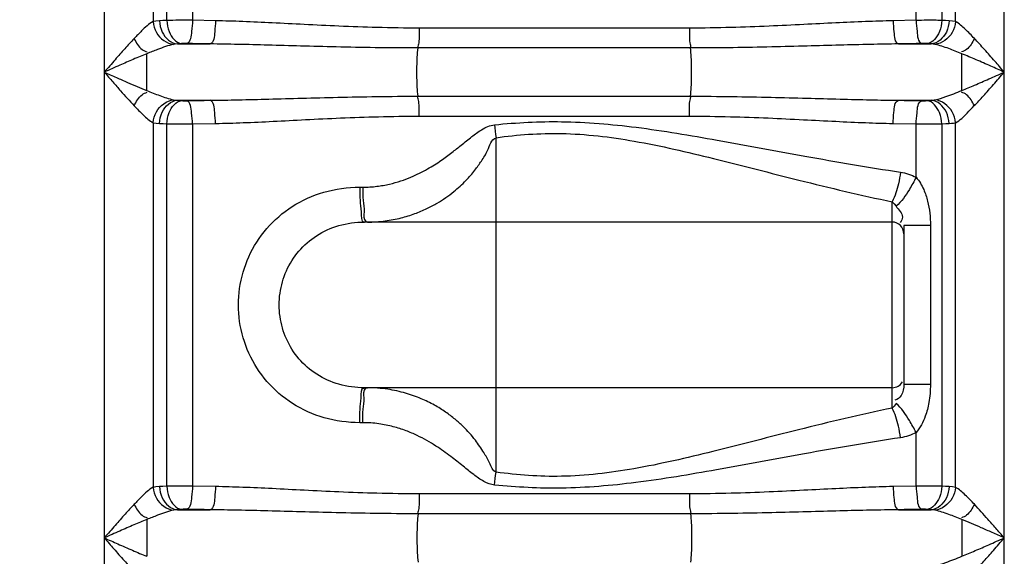
# Model space of a CAD drawing. Units: millimetres. Extents: x 108 to 3763, y 22166 to 25855.
# Drawn here: x 1864 to 2202, y 24941 to 25125 of the extents above; entities that cross this region are included whole.
import ezdxf

# ---------------------------------------------------------------- set-up
doc = ezdxf.new("R2010")
doc.units = ezdxf.units.MM
doc.layers.add('AM_5', color=3, linetype='Continuous', lineweight=25)
doc.layers.add('körperlinien dünn', color=1, linetype='Continuous', lineweight=25)
doc.styles.get("Standard").update_dxf_attribs({"font": 'ARIAL.TTF'})
doc.dimstyles.new('AM_DIN$0', dxfattribs={"dimtxt": 50, "dimasz": 65, "dimexe": 25, "dimexo": 1, "dimgap": 15, "dimtad": 1, "dimdec": 0, "dimdsep": 46, "dimtxsty": 'STANDARD', "dimcen": 0, "dimclrd": 256, "dimclre": 256, "dimclrt": 2, "dimadec": 0, "dimazin": 2, "dimtp": 0.1, "dimtm": 0.1, "dimtfac": 0.71, "dimtdec": 0, "dimtmove": 0, "dimatfit": 3, "dimfxl": 1, "dimlwd": -1, "dimlwe": -1, "dimarcsym": 0})

# ---------------------------------------------------------------- blocks, each defined once
blk = doc.blocks.new('*D1700')
at = {"layer": 'AM_5'}
for p, q in [((2088.5, 25834.24), (156.51, 25834.24)), ((181.51, 25769.24), (181.51, 24020.25)), ((1199.19, 23955.25), (156.51, 23955.25))]:
    blk.add_line(p, q, dxfattribs=at)
for points in [[(170.67, 25769.24), (192.34, 25769.24), (181.51, 25834.24)], [(170.67, 24020.25), (192.34, 24020.25), (181.51, 23955.25)]]:
    blk.add_solid(points, dxfattribs=at)
at = {"layer": 'DEFPOINTS', "color": 0}
for p in [(2089.5, 25834.24), (181.51, 23955.25), (1200.19, 23955.25)]:
    blk.add_point(p, dxfattribs=at)
at = {"layer": 'AM_5', "color": 2, "insert": (140.98, 24835.45), "char_height": 50, "attachment_point": 5, "rotation": 90}
blk.add_mtext('1880', dxfattribs=at)

msp = doc.modelspace()

# ---------------------------------------------------------------- linework, layer by layer
at = {"layer": 'körperlinien dünn'}
for p, q in [((2184.92, 25124.58), (2184.92, 25217)), ((2201.66, 24235.58), (2201.66, 25217)), ((2171.38, 25125.02), (2171.38, 25214.89)), ((2180.18, 25214.81), (2180.18, 25124.98)), ((1892.72, 25210.54), (1892.72, 24235.58)), ((1909.46, 25210.54), (1909.46, 25124.58)), ((1914.2, 25124.98), (1914.2, 25210.54)), ((1923, 25210.54), (1923, 25125.02)), ((1930.92, 25124.85), (1923, 25125.02)), ((2171.38, 25125.02), (2163.46, 25124.85)), ((2093.56, 25122.34), (2000.82, 25122.34)), ((1917.8, 25116.89), (1929.07, 25116.89)), ((2093.91, 25115.51), (2000.47, 25115.51)), ((2165.31, 25116.89), (2176.58, 25116.89)), ((1917.8, 25097.55), (1929.07, 25097.55)), ((2000.47, 25098.93), (2093.91, 25098.93)), ((2165.31, 25097.55), (2176.58, 25097.55)), ((2000.82, 25092.09), (2093.56, 25092.09)), ((1909.46, 25089.85), (1909.46, 24964.58)), ((1914.2, 24964.98), (1914.2, 25089.45)), ((1923, 25089.42), (1930.92, 25089.58)), ((1923, 25089.42), (1923, 24965.02)), ((2163.46, 25089.58), (2171.38, 25089.42)), ((2171.38, 25071.09), (2171.38, 25089.42)), ((2180.18, 25089.45), (2180.18, 24964.98)), ((2184.92, 24964.58), (2184.92, 25089.85)), ((2027.19, 24969.81), (2027.19, 25084.69)), ((1980.39, 25067.7), (1981.45, 25067.7)), ((2163.19, 24991.81), (2163.19, 25062.69)), ((2163.19, 25055.7), (1981.99, 25055.7)), ((2167.19, 25054.56), (2167.19, 24999.94)), ((2176.29, 25054.56), (2167.19, 25054.56)), ((2176.29, 25054.56), (2176.29, 24999.94)), ((2176.29, 24999.94), (2167.19, 24999.94)), ((2163.19, 24998.8), (1981.99, 24998.8)), ((1981.45, 24986.8), (1980.39, 24986.8)), ((2171.38, 24965.02), (2171.38, 24983.41)), ((1930.92, 24964.85), (1923, 24965.02)), ((2093.56, 24962.34), (2000.82, 24962.34)), ((2171.38, 24965.02), (2163.46, 24964.85)), ((1917.8, 24956.89), (1929.07, 24956.89)), ((2093.91, 24955.51), (2000.47, 24955.51)), ((2165.31, 24956.89), (2176.58, 24956.89)), ((2187.08, 24953.54), (2187.08, 24940.89))]:
    msp.add_line(p, q, dxfattribs=at)
for points in [[(1911.69, 25124.85), (1910.47, 25124.75), (1909.46, 25124.58)], [(1914.2, 25124.98), (1912.85, 25124.92), (1911.69, 25124.85)], [(2182.69, 25124.85), (2181.49, 25124.92), (2180.18, 25124.98)], [(2184.92, 25124.58), (2183.86, 25124.75), (2182.69, 25124.85)], [(1917.8, 25116.89), (1917.1, 25116.83), (1916.52, 25116.74)], [(1919.26, 25117.01), (1918.47, 25116.95), (1917.8, 25116.89)], [(1921.02, 25117.05), (1920.79, 25117.05), (1920.55, 25117.05), (1920.31, 25117.05), (1920.06, 25117.05), (1919.8, 25117.04), (1919.53, 25117.03), (1919.26, 25117.01)], [(2175.12, 25117.01), (2174.9, 25117.03), (2174.66, 25117.04), (2174.39, 25117.05), (2174.09, 25117.05), (2173.74, 25117.05), (2173.36, 25117.05)], [(2176.58, 25116.89), (2175.88, 25116.95), (2175.12, 25117.01)], [(2177.86, 25116.74), (2177.25, 25116.83), (2176.58, 25116.89)], [(1916.52, 25097.7), (1917.13, 25097.61), (1917.8, 25097.55)], [(1917.8, 25097.55), (1918.5, 25097.48), (1919.26, 25097.42)], [(1919.26, 25097.42), (1919.48, 25097.41), (1919.72, 25097.4), (1919.99, 25097.39), (1920.29, 25097.38), (1920.63, 25097.38), (1921.02, 25097.39)], [(2173.36, 25097.39), (2173.59, 25097.38), (2173.82, 25097.38), (2174.06, 25097.38), (2174.31, 25097.39), (2174.58, 25097.4), (2174.85, 25097.41), (2175.12, 25097.42)], [(2175.12, 25097.42), (2175.9, 25097.49), (2176.58, 25097.55)], [(2176.58, 25097.55), (2177.05, 25097.59), (2177.48, 25097.63), (2177.86, 25097.7)], [(1909.46, 25089.85), (1910.52, 25089.68), (1911.69, 25089.58)], [(1911.69, 25089.58), (1912.89, 25089.51), (1914.2, 25089.45)], [(2180.18, 25089.45), (2181.53, 25089.52), (2182.69, 25089.58)], [(2182.69, 25089.58), (2183.51, 25089.64), (2184.25, 25089.73), (2184.92, 25089.85)], [(2163.19, 25062.69), (2163.84, 25062.02), (2164.49, 25061.13)], [(2164.49, 24993.37), (2163.84, 24992.48), (2163.19, 24991.81)], [(1911.69, 24964.85), (1910.47, 24964.75), (1909.46, 24964.58)], [(1914.2, 24964.98), (1912.85, 24964.92), (1911.69, 24964.85)], [(2182.69, 24964.85), (2181.49, 24964.92), (2180.18, 24964.98)], [(2184.92, 24964.58), (2183.86, 24964.75), (2182.69, 24964.85)], [(1917.8, 24956.89), (1917.1, 24956.83), (1916.52, 24956.74)], [(1919.26, 24957.01), (1918.47, 24956.95), (1917.8, 24956.89)], [(1921.02, 24957.05), (1920.79, 24957.05), (1920.55, 24957.05), (1920.31, 24957.05), (1920.06, 24957.05), (1919.8, 24957.04), (1919.53, 24957.03), (1919.26, 24957.01)], [(2175.12, 24957.01), (2174.9, 24957.03), (2174.66, 24957.04), (2174.39, 24957.05), (2174.09, 24957.05), (2173.74, 24957.05), (2173.36, 24957.05)], [(2176.58, 24956.89), (2175.88, 24956.95), (2175.12, 24957.01)], [(2177.86, 24956.74), (2177.25, 24956.83), (2176.58, 24956.89)]]:
    msp.add_lwpolyline(points, dxfattribs=at)
for centre, start, end in [((2163.19, 25051.7), 0, 90), ((2163.19, 25002.8), 270, 330)]:
    msp.add_arc(centre, 4, start, end, dxfattribs=at)
for points, knots in [([(1909.46, 25124.59), (1907.97, 25123.79), (1905.85, 25121.7), (1903.82, 25119.64), (1902.98, 25118.75)], [0, 0, 0, 0, 5.066707, 8.727871, 8.727871, 8.727871, 8.727871]), ([(1909.45, 25124.58), (1909.56, 25123.29), (1910.61, 25119.66), (1914.13, 25116.98), (1916.52, 25116.74)], [0, 0, 0, 0, 3.904387, 11.105913, 11.105913, 11.105913, 11.105913]), ([(1911.69, 25124.85), (1911.74, 25123.53), (1912.45, 25120.07), (1915.6, 25117.04), (1917.8, 25116.89)], [0, 0, 0, 0, 3.972478, 10.585676, 10.585676, 10.585676, 10.585676]), ([(1923, 25125.02), (1921.41, 25125.02), (1918.48, 25125.02), (1915.55, 25125), (1914.2, 25124.98)], [0, 0, 0, 0, 4.763694, 8.793379, 8.793379, 8.793379, 8.793379]), ([(1914.2, 25124.98), (1914.26, 25123.68), (1914.79, 25120.52), (1917.29, 25117.22), (1919.26, 25117.01)], [0, 0, 0, 0, 3.91821, 9.857874, 9.857874, 9.857874, 9.857874]), ([(1923, 25125.02), (1922.97, 25123.75), (1922.62, 25121.29), (1922.43, 25117.53), (1921.02, 25117.05)], [0, 0, 0, 0, 3.814753, 8.302094, 8.302094, 8.302094, 8.302094]), ([(1930.92, 25124.85), (1930.89, 25123.58), (1930.54, 25121.15), (1930.46, 25117.39), (1929.07, 25116.89)], [0, 0, 0, 0, 3.811988, 8.260787, 8.260787, 8.260787, 8.260787]), ([(2000.82, 25122.34), (1995.99, 25122.34), (1986.79, 25122.47), (1973.63, 25122.96), (1961.64, 25123.55), (1950.65, 25124.13), (1940.51, 25124.59), (1934.03, 25124.79), (1930.92, 25124.85)], [0, 0, 0, 0, 14.490018, 27.594672, 39.524092, 50.488584, 60.628015, 69.958634, 69.958634, 69.958634, 69.958634]), ([(2163.46, 25124.85), (2160.31, 25124.79), (2153.75, 25124.59), (2143.53, 25124.12), (2132.49, 25123.54), (2120.53, 25122.95), (2107.45, 25122.47), (2098.33, 25122.34), (2093.56, 25122.34)], [0, 0, 0, 0, 9.459973, 19.692557, 30.701171, 42.611204, 55.6314, 69.958644, 69.958644, 69.958644, 69.958644]), ([(2163.46, 25124.85), (2163.49, 25123.58), (2163.84, 25121.15), (2163.91, 25117.39), (2165.31, 25116.89)], [0, 0, 0, 0, 3.811979, 8.260767, 8.260767, 8.260767, 8.260767]), ([(2171.38, 25125.02), (2171.41, 25123.75), (2171.76, 25121.29), (2171.94, 25117.53), (2173.36, 25117.05)], [0, 0, 0, 0, 3.814754, 8.302094, 8.302094, 8.302094, 8.302094]), ([(2180.18, 25124.98), (2178.46, 25125.01), (2175.53, 25125.04), (2172.6, 25125), (2171.39, 25124.95)], [0, 0, 0, 0, 5.156154, 8.791169, 8.791169, 8.791169, 8.791169]), ([(2180.18, 25124.98), (2180.12, 25123.68), (2179.59, 25120.52), (2177.09, 25117.22), (2175.12, 25117.01)], [0, 0, 0, 0, 3.91821, 9.857874, 9.857874, 9.857874, 9.857874]), ([(2182.69, 25124.85), (2182.63, 25123.53), (2181.93, 25120.07), (2178.78, 25117.04), (2176.58, 25116.89)], [0, 0, 0, 0, 3.972566, 10.585824, 10.585824, 10.585824, 10.585824]), ([(2184.92, 25124.58), (2184.81, 25123.29), (2183.76, 25119.66), (2180.25, 25116.98), (2177.86, 25116.74)], [0, 0, 0, 0, 3.904441, 11.105321, 11.105321, 11.105321, 11.105321]), ([(2191.4, 25118.75), (2190.37, 25119.85), (2188.34, 25121.9), (2186.17, 25123.92), (2184.92, 25124.58)], [0, 0, 0, 0, 4.495868, 8.726498, 8.726498, 8.726498, 8.726498]), ([(2000.82, 25122.34), (2000.82, 25120.66), (2000.94, 25118.37), (2000.44, 25116.14), (2000.25, 25115.58)], [0, 0, 0, 0, 5.049901, 6.812504, 6.812504, 6.812504, 6.812504]), ([(2093.56, 25122.34), (2093.56, 25120.66), (2093.44, 25118.37), (2093.94, 25116.14), (2094.13, 25115.58)], [0, 0, 0, 0, 5.049939, 6.812507, 6.812507, 6.812507, 6.812507]), ([(1902.98, 25118.75), (1901.88, 25117.59), (1899.69, 25115.18), (1896.29, 25111.32), (1893.96, 25108.64), (1892.72, 25107.22)], [0, 0, 0, 0, 4.804292, 9.770559, 15.439772, 15.439772, 15.439772, 15.439772]), ([(1902.98, 25118.75), (1903.7, 25117.39), (1904.78, 25115.32), (1906.82, 25114.31), (1907.46, 25114.15)], [0, 0, 0, 0, 4.615386, 6.58737, 6.58737, 6.58737, 6.58737]), ([(2191.4, 25118.75), (2190.68, 25117.39), (2189.6, 25115.32), (2187.56, 25114.31), (2186.92, 25114.15)], [0, 0, 0, 0, 4.615386, 6.58737, 6.58737, 6.58737, 6.58737]), ([(2201.66, 25107.22), (2200.57, 25108.47), (2198.31, 25111.07), (2194.91, 25114.93), (2192.56, 25117.52), (2191.4, 25118.75)], [0, 0, 0, 0, 4.955309, 10.35154, 15.439756, 15.439756, 15.439756, 15.439756]), ([(1916.52, 25116.74), (1914.61, 25116.35), (1911.54, 25115.22), (1908.51, 25114.03), (1907.3, 25113.54)], [0, 0, 0, 0, 5.8348, 9.756867, 9.756867, 9.756867, 9.756867]), ([(1929.07, 25116.89), (1927.73, 25116.91), (1925.04, 25116.96), (1922.36, 25117.02), (1921.02, 25117.05)], [0, 0, 0, 0, 4.028474, 8.054603, 8.054603, 8.054603, 8.054603]), ([(2000.47, 25115.51), (1995.54, 25115.51), (1986.14, 25115.58), (1972.69, 25115.84), (1960.44, 25116.17), (1949.2, 25116.49), (1938.86, 25116.74), (1932.24, 25116.85), (1929.07, 25116.89)], [0, 0, 0, 0, 14.792842, 28.18039, 40.364566, 51.557238, 61.900748, 71.411429, 71.411429, 71.411429, 71.411429]), ([(2000.47, 25098.93), (2000.15, 25101.01), (2000.04, 25104.45), (2000.04, 25109.98), (2000.15, 25113.42), (2000.47, 25115.51)], [0, 0, 0, 0, 6.329466, 10.277001, 16.606648, 16.606648, 16.606648, 16.606648]), ([(2165.31, 25116.89), (2162.09, 25116.85), (2155.4, 25116.74), (2144.96, 25116.48), (2133.69, 25116.16), (2121.46, 25115.84), (2108.1, 25115.58), (2098.79, 25115.51), (2093.91, 25115.51)], [0, 0, 0, 0, 9.642597, 20.081268, 31.319087, 43.483483, 56.784645, 71.411432, 71.411432, 71.411432, 71.411432]), ([(2093.91, 25098.93), (2094.23, 25101.01), (2094.34, 25104.45), (2094.34, 25109.98), (2094.23, 25113.42), (2093.91, 25115.51)], [0, 0, 0, 0, 6.32958, 10.277065, 16.606641, 16.606641, 16.606641, 16.606641]), ([(2173.36, 25117.05), (2172.02, 25117.02), (2169.33, 25116.96), (2166.65, 25116.91), (2165.31, 25116.89)], [0, 0, 0, 0, 4.026267, 8.054603, 8.054603, 8.054603, 8.054603]), ([(2187.07, 25113.55), (2185.58, 25114.15), (2182.55, 25115.33), (2179.47, 25116.41), (2177.86, 25116.74)], [0, 0, 0, 0, 4.825312, 9.746769, 9.746769, 9.746769, 9.746769]), ([(1907.3, 25113.54), (1905.76, 25112.91), (1902.66, 25111.6), (1897.8, 25109.47), (1894.49, 25108), (1892.72, 25107.22)], [0, 0, 0, 0, 5.003696, 10.10495, 15.892616, 15.892616, 15.892616, 15.892616]), ([(1907.29, 25100.9), (1907.3, 25103.01), (1907.31, 25107.22), (1907.3, 25111.43), (1907.3, 25113.54)], [0, 0, 0, 0, 6.320921, 12.643526, 12.643526, 12.643526, 12.643526]), ([(2187.08, 25100.89), (2187.08, 25103), (2187.08, 25107.22), (2187.07, 25111.44), (2187.07, 25113.55)], [0, 0, 0, 0, 6.326599, 12.651338, 12.651338, 12.651338, 12.651338]), ([(2201.66, 25107.22), (2200.11, 25107.9), (2196.89, 25109.34), (2192.03, 25111.46), (2188.7, 25112.87), (2187.07, 25113.55)], [0, 0, 0, 0, 5.05776, 10.595474, 15.903686, 15.903686, 15.903686, 15.903686]), ([(1892.72, 25107.22), (1894.11, 25106.6), (1896.76, 25105.43), (1901.61, 25103.29), (1905.08, 25101.8), (1907.29, 25100.9)], [0, 0, 0, 0, 4.546478, 8.70845, 15.882028, 15.882028, 15.882028, 15.882028]), ([(1892.72, 25107.22), (1893.7, 25106.1), (1895.56, 25103.95), (1898.95, 25100.08), (1901.4, 25097.36), (1902.98, 25095.68)], [0, 0, 0, 0, 4.45521, 8.518412, 15.439645, 15.439645, 15.439645, 15.439645]), ([(2187.08, 25100.89), (2188.54, 25101.5), (2191.64, 25102.8), (2196.49, 25104.92), (2199.88, 25106.43), (2201.66, 25107.22)], [0, 0, 0, 0, 4.762443, 10.068939, 15.892622, 15.892622, 15.892622, 15.892622]), ([(2191.4, 25095.68), (2192.44, 25096.79), (2194.63, 25099.19), (2198.03, 25103.05), (2200.41, 25105.78), (2201.66, 25107.22)], [0, 0, 0, 0, 4.570422, 9.735471, 15.439784, 15.439784, 15.439784, 15.439784]), ([(1907.29, 25100.9), (1908.77, 25100.3), (1911.8, 25099.11), (1914.89, 25098.03), (1916.52, 25097.7)], [0, 0, 0, 0, 4.792136, 9.768564, 9.768564, 9.768564, 9.768564]), ([(2177.86, 25097.7), (2179.14, 25097.96), (2182.24, 25098.97), (2185.27, 25100.16), (2187.08, 25100.89)], [0, 0, 0, 0, 3.905912, 9.759011, 9.759011, 9.759011, 9.759011]), ([(1902.98, 25095.68), (1903.7, 25097.04), (1904.78, 25099.11), (1906.82, 25100.13), (1907.46, 25100.29)], [0, 0, 0, 0, 4.615386, 6.58737, 6.58737, 6.58737, 6.58737]), ([(1909.46, 25089.85), (1909.56, 25091.15), (1910.61, 25094.78), (1914.13, 25097.46), (1916.52, 25097.7)], [0, 0, 0, 0, 3.904441, 11.105321, 11.105321, 11.105321, 11.105321]), ([(1911.69, 25089.58), (1911.74, 25090.9), (1912.45, 25094.37), (1915.6, 25097.39), (1917.8, 25097.55)], [0, 0, 0, 0, 3.972566, 10.585822, 10.585822, 10.585822, 10.585822]), ([(1914.2, 25089.45), (1914.26, 25090.76), (1914.79, 25093.92), (1917.29, 25097.22), (1919.26, 25097.42)], [0, 0, 0, 0, 3.91821, 9.857874, 9.857874, 9.857874, 9.857874]), ([(1921.02, 25097.39), (1922.36, 25097.42), (1925.04, 25097.47), (1927.73, 25097.52), (1929.07, 25097.55)], [0, 0, 0, 0, 4.023062, 8.054603, 8.054603, 8.054603, 8.054603]), ([(1923, 25089.42), (1922.97, 25090.69), (1922.62, 25093.14), (1922.43, 25096.91), (1921.02, 25097.39)], [0, 0, 0, 0, 3.814753, 8.302094, 8.302094, 8.302094, 8.302094]), ([(1929.07, 25097.55), (1932.29, 25097.58), (1939, 25097.7), (1949.49, 25097.96), (1960.88, 25098.28), (1973.2, 25098.6), (1986.51, 25098.86), (1995.7, 25098.93), (2000.47, 25098.93)], [0, 0, 0, 0, 9.65413, 20.126589, 31.496056, 43.827994, 57.109315, 71.411533, 71.411533, 71.411533, 71.411533]), ([(1930.92, 25089.58), (1930.89, 25090.85), (1930.54, 25093.29), (1930.46, 25097.04), (1929.07, 25097.55)], [0, 0, 0, 0, 3.811981, 8.260773, 8.260773, 8.260773, 8.260773]), ([(2000.82, 25092.09), (2000.82, 25093.78), (2000.94, 25096.07), (2000.44, 25098.3), (2000.25, 25098.86)], [0, 0, 0, 0, 5.04994, 6.812507, 6.812507, 6.812507, 6.812507]), ([(2093.56, 25092.09), (2093.56, 25093.78), (2093.44, 25096.07), (2093.94, 25098.3), (2094.13, 25098.86)], [0, 0, 0, 0, 5.049918, 6.812505, 6.812505, 6.812505, 6.812505]), ([(2093.91, 25098.93), (2098.7, 25098.93), (2107.92, 25098.86), (2121.26, 25098.6), (2133.59, 25098.27), (2144.96, 25097.95), (2155.42, 25097.7), (2162.11, 25097.58), (2165.31, 25097.55)], [0, 0, 0, 0, 14.359453, 27.677058, 40.011455, 51.363031, 61.802784, 71.411436, 71.411436, 71.411436, 71.411436]), ([(2163.46, 25089.58), (2163.49, 25090.85), (2163.84, 25093.29), (2163.91, 25097.04), (2165.31, 25097.55)], [0, 0, 0, 0, 3.811986, 8.260788, 8.260788, 8.260788, 8.260788]), ([(2165.31, 25097.55), (2166.65, 25097.52), (2169.34, 25097.47), (2172.02, 25097.42), (2173.36, 25097.39)], [0, 0, 0, 0, 4.031573, 8.054603, 8.054603, 8.054603, 8.054603]), ([(2171.38, 25089.42), (2171.41, 25090.69), (2171.76, 25093.14), (2171.94, 25096.91), (2173.36, 25097.39)], [0, 0, 0, 0, 3.814753, 8.302094, 8.302094, 8.302094, 8.302094]), ([(2180.18, 25089.45), (2180.12, 25090.76), (2179.59, 25093.92), (2177.09, 25097.22), (2175.12, 25097.42)], [0, 0, 0, 0, 3.918211, 9.857875, 9.857875, 9.857875, 9.857875]), ([(2182.69, 25089.58), (2182.63, 25090.9), (2181.93, 25094.37), (2178.78, 25097.39), (2176.58, 25097.55)], [0, 0, 0, 0, 3.972565, 10.585822, 10.585822, 10.585822, 10.585822]), ([(2184.92, 25089.85), (2184.81, 25091.15), (2183.76, 25094.78), (2180.25, 25097.46), (2177.86, 25097.7)], [0, 0, 0, 0, 3.904435, 11.105354, 11.105354, 11.105354, 11.105354]), ([(2191.4, 25095.68), (2190.68, 25097.04), (2189.6, 25099.11), (2187.56, 25100.13), (2186.92, 25100.29)], [0, 0, 0, 0, 4.615111, 6.587125, 6.587125, 6.587125, 6.587125]), ([(1902.98, 25095.68), (1904, 25094.6), (1906.03, 25092.55), (1908.19, 25090.52), (1909.46, 25089.85)], [0, 0, 0, 0, 4.446192, 8.726325, 8.726325, 8.726325, 8.726325]), ([(2184.92, 25089.85), (2186.45, 25090.66), (2188.62, 25092.71), (2190.51, 25094.9), (2191.34, 25095.73)], [0, 0, 0, 0, 5.186631, 8.724355, 8.724355, 8.724355, 8.724355]), ([(1930.92, 25089.58), (1934.07, 25089.64), (1940.65, 25089.85), (1950.93, 25090.32), (1962.07, 25090.91), (1974.13, 25091.5), (1987.15, 25091.97), (1996.15, 25092.09), (2000.82, 25092.09)], [0, 0, 0, 0, 9.471331, 19.736981, 30.874413, 42.948221, 55.949104, 69.958659, 69.958659, 69.958659, 69.958659]), ([(2093.56, 25092.09), (2098.24, 25092.09), (2107.28, 25091.97), (2120.33, 25091.5), (2132.39, 25090.9), (2143.52, 25090.32), (2153.77, 25089.85), (2160.32, 25089.64), (2163.46, 25089.58)], [0, 0, 0, 0, 14.065551, 27.101894, 39.178272, 50.298336, 60.531951, 69.958659, 69.958659, 69.958659, 69.958659]), ([(1914.2, 25089.45), (1915.92, 25089.43), (1918.85, 25089.39), (1921.78, 25089.44), (1922.99, 25089.48)], [0, 0, 0, 0, 5.156123, 8.791144, 8.791144, 8.791144, 8.791144]), ([(1981.45, 25067.7), (1983.07, 25067.7), (1986.16, 25067.89), (1990.53, 25068.67), (1994.42, 25069.77), (1998.83, 25071.42), (2003.47, 25073.73), (2008.12, 25076.68), (2011.91, 25079.47), (2015.39, 25082.26), (2018.71, 25084.97), (2022.33, 25087.66), (2025.12, 25088.98), (2026.7, 25089.13)], [0, 0, 0, 0, 4.856508, 9.256975, 13.286495, 16.95821, 23.371451, 28.798988, 33.476189, 37.478828, 42.180615, 46.320153, 51.066178, 51.066178, 51.066178, 51.066178]), ([(2026.7, 25089.13), (2034.34, 25089.89), (2050.6, 25090.75), (2076.19, 25088.51), (2103.94, 25083.79), (2134.08, 25078.12), (2155.06, 25074.5), (2166.04, 25072.86)], [0, 0, 0, 0, 23.029539, 48.727068, 76.874651, 107.439018, 140.74221, 140.74221, 140.74221, 140.74221]), ([(2171.38, 25089.42), (2172.97, 25089.41), (2175.9, 25089.41), (2178.83, 25089.44), (2180.18, 25089.45)], [0, 0, 0, 0, 4.7637, 8.793381, 8.793381, 8.793381, 8.793381]), ([(1989.17, 25056.11), (1990.99, 25056.35), (1994.43, 25057.01), (1999.21, 25058.49), (2003.35, 25060.23), (2007.89, 25062.65), (2012.47, 25065.8), (2016.73, 25069.72), (2019.84, 25073.28), (2022.25, 25076.82), (2024.67, 25080.32), (2025.54, 25084.1), (2027.19, 25084.69)], [0, 0, 0, 0, 5.509411, 10.490831, 14.967369, 18.9893, 25.889554, 31.573952, 36.300763, 40.084366, 44.300805, 49.551584, 49.551584, 49.551584, 49.551584]), ([(2027.19, 25084.69), (2034.62, 25085.72), (2050.55, 25086.88), (2075.62, 25083.83), (2102.62, 25077.46), (2131.96, 25069.81), (2152.45, 25064.91), (2163.19, 25062.69)], [0, 0, 0, 0, 22.498573, 47.644543, 75.42706, 105.695403, 138.605693, 138.605693, 138.605693, 138.605693]), ([(2166.04, 25072.86), (2165.85, 25071.52), (2165.19, 25068.06), (2164.23, 25064.6), (2163.19, 25062.69)], [0, 0, 0, 0, 4.065158, 10.596121, 10.596121, 10.596121, 10.596121]), ([(2171.38, 25071.09), (2170.67, 25069.67), (2168.68, 25066.17), (2166.4, 25062.68), (2164.49, 25061.13)], [0, 0, 0, 0, 4.771277, 12.147265, 12.147265, 12.147265, 12.147265]), ([(2171.38, 25071.09), (2172.46, 25069.84), (2174.05, 25067.16), (2175.86, 25061.58), (2176.29, 25057.35), (2176.29, 25054.56)], [0, 0, 0, 0, 4.948209, 9.18716, 17.543834, 17.543834, 17.543834, 17.543834]), ([(1980.39, 24986.8), (1976.28, 24986.8), (1968.17, 24987.9), (1957.13, 24992.86), (1948.17, 25000.58), (1941.89, 25010.39), (1938.65, 25021.48), (1938.65, 25032.99), (1941.86, 25044.06), (1948.11, 25053.85), (1957.02, 25061.57), (1968.07, 25066.58), (1976.23, 25067.7), (1980.39, 25067.7)], [0, 0, 0, 0, 12.307696, 24.186475, 35.820428, 47.282366, 58.66738, 70.013974, 81.364511, 92.791057, 104.375968, 116.24364, 128.704557, 128.704557, 128.704557, 128.704557]), ([(1980.51, 25063.11), (1980.62, 25061.81), (1981.02, 25059.85), (1980.76, 25055.7), (1981.99, 25055.7)], [0, 0, 0, 0, 3.908571, 7.601562, 7.601562, 7.601562, 7.601562]), ([(1981.57, 25063.11), (1981.69, 25061.81), (1982.18, 25059.6), (1981.62, 25056.63), (1982.47, 25055.9)], [0, 0, 0, 0, 3.908073, 7.270819, 7.270819, 7.270819, 7.270819]), ([(2164.49, 25061.13), (2165.28, 25059.93), (2167.35, 25058.25), (2166.33, 25056.07), (2165.92, 25055.54)], [0, 0, 0, 0, 4.318439, 6.324854, 6.324854, 6.324854, 6.324854]), ([(1981.99, 24998.8), (1979.06, 24998.8), (1973.3, 24999.55), (1965.51, 25003.05), (1959.26, 25008.5), (1954.91, 25015.41), (1952.67, 25023.2), (1952.67, 25031.29), (1954.9, 25039.07), (1959.23, 25045.96), (1965.45, 25051.41), (1973.25, 25054.94), (1979.03, 25055.7), (1981.99, 25055.7)], [0, 0, 0, 0, 8.794726, 17.137281, 25.27514, 33.305438, 41.304134, 49.285419, 57.259732, 65.265408, 73.369046, 81.704248, 90.589035, 90.589035, 90.589035, 90.589035]), ([(2167.19, 24999.94), (2167.19, 24998.63), (2166.84, 24996.26), (2164.95, 24994.78), (2164.11, 24994.48)], [0, 0, 0, 0, 3.936788, 6.616585, 6.616585, 6.616585, 6.616585]), ([(2176.29, 24999.94), (2176.29, 24997.85), (2176, 24994.13), (2174.58, 24988.45), (2172.77, 24985.04), (2171.38, 24983.41)], [0, 0, 0, 0, 6.258358, 11.128224, 17.537196, 17.537196, 17.537196, 17.537196]), ([(1980.51, 24991.39), (1980.62, 24992.69), (1981.02, 24994.65), (1980.76, 24998.8), (1981.99, 24998.8)], [0, 0, 0, 0, 3.908542, 7.601026, 7.601026, 7.601026, 7.601026]), ([(1981.57, 24991.39), (1981.69, 24992.69), (1982.18, 24994.9), (1981.62, 24997.87), (1982.47, 24998.6)], [0, 0, 0, 0, 3.908082, 7.271106, 7.271106, 7.271106, 7.271106]), ([(2027.19, 24969.81), (2025.98, 24970.24), (2025.06, 24973.27), (2022.82, 24976.78), (2019.96, 24981.18), (2016.58, 24984.93), (2013.08, 24988.08), (2009.81, 24990.56), (2005.92, 24992.97), (2001.35, 24995.2), (1996, 24997.1), (1989.82, 24998.46), (1985.37, 24998.8), (1983.03, 24998.8)], [0, 0, 0, 0, 3.852538, 7.938216, 13.061332, 19.385945, 23.070737, 27.157056, 31.698968, 36.761634, 42.4016, 48.681141, 55.707534, 55.707534, 55.707534, 55.707534]), ([(2171.38, 24983.41), (2170.67, 24984.83), (2168.68, 24988.33), (2166.4, 24991.82), (2164.49, 24993.37)], [0, 0, 0, 0, 4.771239, 12.147216, 12.147216, 12.147216, 12.147216]), ([(2163.19, 24991.81), (2152.39, 24989.58), (2131.84, 24984.66), (2102.46, 24977), (2075.5, 24970.65), (2050.5, 24967.62), (2034.61, 24968.78), (2027.19, 24969.81)], [0, 0, 0, 0, 33.073931, 63.39106, 91.084398, 116.135096, 138.605935, 138.605935, 138.605935, 138.605935]), ([(2166.04, 24981.64), (2165.85, 24982.98), (2165.19, 24986.44), (2164.23, 24989.9), (2163.19, 24991.82)], [0, 0, 0, 0, 4.065218, 10.596339, 10.596339, 10.596339, 10.596339]), ([(2026.7, 24965.37), (2025.39, 24965.48), (2022.81, 24966.55), (2019.36, 24969.01), (2015.69, 24972), (2011.46, 24975.4), (2006.31, 24979.08), (2001.14, 24982.02), (1996.19, 24984.13), (1991.8, 24985.54), (1986.83, 24986.55), (1983.3, 24986.8), (1981.45, 24986.8)], [0, 0, 0, 0, 3.926811, 8.086389, 12.745576, 18.113416, 24.366402, 31.715371, 35.905498, 40.493508, 45.524041, 51.074233, 51.074233, 51.074233, 51.074233]), ([(2166.04, 24981.64), (2155.01, 24979.99), (2133.95, 24976.36), (2103.77, 24970.68), (2076.07, 24965.98), (2050.55, 24963.76), (2034.33, 24964.61), (2026.7, 24965.37)], [0, 0, 0, 0, 33.468495, 64.082167, 92.140535, 117.741255, 140.742343, 140.742343, 140.742343, 140.742343]), ([(1909.46, 24964.59), (1907.97, 24963.79), (1905.85, 24961.7), (1903.82, 24959.64), (1902.98, 24958.75)], [0, 0, 0, 0, 5.066991, 8.727896, 8.727896, 8.727896, 8.727896]), ([(1909.45, 24964.58), (1909.56, 24963.29), (1910.61, 24959.66), (1914.13, 24956.98), (1916.52, 24956.74)], [0, 0, 0, 0, 3.904386, 11.10591, 11.10591, 11.10591, 11.10591]), ([(1911.69, 24964.85), (1911.74, 24963.53), (1912.45, 24960.07), (1915.6, 24957.04), (1917.8, 24956.89)], [0, 0, 0, 0, 3.972478, 10.585676, 10.585676, 10.585676, 10.585676]), ([(1923, 24965.02), (1921.41, 24965.02), (1918.48, 24965.02), (1915.55, 24965), (1914.2, 24964.98)], [0, 0, 0, 0, 4.763663, 8.793378, 8.793378, 8.793378, 8.793378]), ([(1914.2, 24964.98), (1914.26, 24963.68), (1914.79, 24960.52), (1917.29, 24957.22), (1919.26, 24957.01)], [0, 0, 0, 0, 3.91821, 9.857874, 9.857874, 9.857874, 9.857874]), ([(1923, 24965.02), (1922.97, 24963.75), (1922.62, 24961.29), (1922.43, 24957.53), (1921.02, 24957.05)], [0, 0, 0, 0, 3.814753, 8.302094, 8.302094, 8.302094, 8.302094]), ([(1930.92, 24964.85), (1930.89, 24963.58), (1930.54, 24961.15), (1930.46, 24957.39), (1929.07, 24956.89)], [0, 0, 0, 0, 3.811988, 8.260787, 8.260787, 8.260787, 8.260787]), ([(2000.82, 24962.34), (1995.99, 24962.34), (1986.79, 24962.47), (1973.63, 24962.96), (1961.64, 24963.55), (1950.65, 24964.13), (1940.51, 24964.59), (1934.03, 24964.79), (1930.92, 24964.85)], [0, 0, 0, 0, 14.490018, 27.594672, 39.524092, 50.488584, 60.628015, 69.958634, 69.958634, 69.958634, 69.958634]), ([(2000.82, 24962.34), (2000.82, 24960.66), (2000.94, 24958.37), (2000.44, 24956.14), (2000.25, 24955.58)], [0, 0, 0, 0, 5.049901, 6.812504, 6.812504, 6.812504, 6.812504]), ([(2093.56, 24962.34), (2093.56, 24960.66), (2093.44, 24958.37), (2093.94, 24956.14), (2094.13, 24955.58)], [0, 0, 0, 0, 5.049939, 6.812507, 6.812507, 6.812507, 6.812507]), ([(2163.46, 24964.85), (2160.31, 24964.79), (2153.75, 24964.59), (2143.53, 24964.12), (2132.49, 24963.54), (2120.53, 24962.95), (2107.45, 24962.47), (2098.33, 24962.34), (2093.56, 24962.34)], [0, 0, 0, 0, 9.459973, 19.692557, 30.701171, 42.611204, 55.6314, 69.958644, 69.958644, 69.958644, 69.958644]), ([(2163.46, 24964.85), (2163.49, 24963.58), (2163.84, 24961.15), (2163.91, 24957.39), (2165.31, 24956.89)], [0, 0, 0, 0, 3.811979, 8.260767, 8.260767, 8.260767, 8.260767]), ([(2171.38, 24965.02), (2171.41, 24963.75), (2171.76, 24961.29), (2171.94, 24957.53), (2173.36, 24957.05)], [0, 0, 0, 0, 3.814754, 8.302094, 8.302094, 8.302094, 8.302094]), ([(2180.18, 24964.98), (2178.46, 24965.01), (2175.53, 24965.04), (2172.6, 24965), (2171.39, 24964.95)], [0, 0, 0, 0, 5.156191, 8.79117, 8.79117, 8.79117, 8.79117]), ([(2180.18, 24964.98), (2180.12, 24963.68), (2179.59, 24960.52), (2177.09, 24957.22), (2175.12, 24957.01)], [0, 0, 0, 0, 3.91821, 9.857874, 9.857874, 9.857874, 9.857874]), ([(2182.69, 24964.85), (2182.63, 24963.53), (2181.93, 24960.07), (2178.78, 24957.04), (2176.58, 24956.89)], [0, 0, 0, 0, 3.972566, 10.585824, 10.585824, 10.585824, 10.585824]), ([(2184.92, 24964.58), (2184.81, 24963.29), (2183.76, 24959.66), (2180.25, 24956.98), (2177.86, 24956.74)], [0, 0, 0, 0, 3.904441, 11.105321, 11.105321, 11.105321, 11.105321]), ([(2191.4, 24958.75), (2190.37, 24959.85), (2188.34, 24961.9), (2186.17, 24963.92), (2184.92, 24964.58)], [0, 0, 0, 0, 4.495868, 8.726498, 8.726498, 8.726498, 8.726498]), ([(1902.98, 24958.75), (1901.94, 24957.65), (1899.75, 24955.25), (1896.35, 24951.39), (1893.97, 24948.65), (1892.72, 24947.22)], [0, 0, 0, 0, 4.570422, 9.735471, 15.439784, 15.439784, 15.439784, 15.439784]), ([(1902.98, 24958.75), (1903.7, 24957.39), (1904.78, 24955.32), (1906.82, 24954.31), (1907.46, 24954.15)], [0, 0, 0, 0, 4.615111, 6.587125, 6.587125, 6.587125, 6.587125]), ([(1916.52, 24956.74), (1914.61, 24956.35), (1911.54, 24955.22), (1908.51, 24954.03), (1907.3, 24953.54)], [0, 0, 0, 0, 5.835077, 9.756867, 9.756867, 9.756867, 9.756867]), ([(1929.07, 24956.89), (1927.73, 24956.91), (1925.04, 24956.96), (1922.36, 24957.02), (1921.02, 24957.05)], [0, 0, 0, 0, 4.028474, 8.054603, 8.054603, 8.054603, 8.054603]), ([(2000.47, 24955.51), (1995.54, 24955.51), (1986.14, 24955.58), (1972.69, 24955.84), (1960.44, 24956.17), (1949.2, 24956.49), (1938.86, 24956.74), (1932.24, 24956.85), (1929.07, 24956.89)], [0, 0, 0, 0, 14.792842, 28.18039, 40.364566, 51.557238, 61.900748, 71.411429, 71.411429, 71.411429, 71.411429]), ([(2000.47, 24955.51), (2000.15, 24953.42), (2000.04, 24949.98), (2000.04, 24944.45), (2000.15, 24941.01), (2000.47, 24938.93)], [0, 0, 0, 0, 6.329647, 10.277182, 16.606648, 16.606648, 16.606648, 16.606648]), ([(2165.31, 24956.89), (2162.09, 24956.85), (2155.4, 24956.74), (2144.96, 24956.48), (2133.69, 24956.16), (2121.46, 24955.84), (2108.1, 24955.58), (2098.79, 24955.51), (2093.91, 24955.51)], [0, 0, 0, 0, 9.642597, 20.081268, 31.319087, 43.483483, 56.784645, 71.411432, 71.411432, 71.411432, 71.411432]), ([(2093.91, 24955.51), (2094.23, 24953.42), (2094.34, 24949.98), (2094.34, 24944.45), (2094.23, 24941.01), (2093.91, 24938.93)], [0, 0, 0, 0, 6.329576, 10.277062, 16.606641, 16.606641, 16.606641, 16.606641]), ([(2173.36, 24957.05), (2172.02, 24957.02), (2169.33, 24956.96), (2166.65, 24956.91), (2165.31, 24956.89)], [0, 0, 0, 0, 4.026267, 8.054603, 8.054603, 8.054603, 8.054603]), ([(2187.08, 24953.54), (2185.58, 24954.15), (2182.56, 24955.33), (2179.47, 24956.41), (2177.86, 24956.74)], [0, 0, 0, 0, 4.836549, 9.758005, 9.758005, 9.758005, 9.758005]), ([(2191.4, 24958.75), (2190.68, 24957.39), (2189.6, 24955.32), (2187.56, 24954.31), (2186.92, 24954.15)], [0, 0, 0, 0, 4.615386, 6.58737, 6.58737, 6.58737, 6.58737]), ([(2201.66, 24947.22), (2200.68, 24948.34), (2198.82, 24950.48), (2195.43, 24954.35), (2192.98, 24957.08), (2191.4, 24958.75)], [0, 0, 0, 0, 4.455348, 8.518592, 15.439645, 15.439645, 15.439645, 15.439645]), ([(1907.3, 24953.54), (1905.83, 24952.94), (1902.74, 24951.63), (1897.89, 24949.51), (1894.5, 24948), (1892.72, 24947.22)], [0, 0, 0, 0, 4.762443, 10.068939, 15.892622, 15.892622, 15.892622, 15.892622]), ([(1907.3, 24953.54), (1907.3, 24951.43), (1907.3, 24947.22), (1907.31, 24943), (1907.31, 24940.89)], [0, 0, 0, 0, 6.328175, 12.651338, 12.651338, 12.651338, 12.651338]), ([(2201.66, 24947.22), (2200.27, 24947.83), (2197.62, 24949.01), (2192.77, 24951.14), (2189.29, 24952.63), (2187.08, 24953.54)], [0, 0, 0, 0, 4.546618, 8.708635, 15.892549, 15.892549, 15.892549, 15.892549]), ([(1892.72, 24947.22), (1894.26, 24946.54), (1897.49, 24945.1), (1902.35, 24942.97), (1905.68, 24941.56), (1907.31, 24940.89)], [0, 0, 0, 0, 5.057758, 10.595473, 15.903686, 15.903686, 15.903686, 15.903686]), ([(1892.72, 24947.22), (1893.81, 24945.97), (1896.07, 24943.37), (1899.47, 24939.5), (1901.82, 24936.92), (1902.98, 24935.68)], [0, 0, 0, 0, 4.955308, 10.351538, 15.439756, 15.439756, 15.439756, 15.439756]), ([(2187.08, 24940.89), (2188.62, 24941.53), (2191.72, 24942.84), (2196.57, 24944.96), (2199.89, 24946.43), (2201.66, 24947.22)], [0, 0, 0, 0, 5.00205, 10.10263, 15.892616, 15.892616, 15.892616, 15.892616]), ([(2191.4, 24935.68), (2192.49, 24936.85), (2194.69, 24939.25), (2198.09, 24943.11), (2200.42, 24945.79), (2201.66, 24947.22)], [0, 0, 0, 0, 4.802698, 9.768291, 15.439772, 15.439772, 15.439772, 15.439772]), ([(2177.86, 24937.7), (2179.14, 24937.96), (2182.24, 24938.97), (2185.27, 24940.16), (2187.08, 24940.89)], [0, 0, 0, 0, 3.905912, 9.759011, 9.759011, 9.759011, 9.759011])]:
    msp.add_open_spline(points, degree=3, knots=knots, dxfattribs=at)
for points in [[(2026.7, 25089.13), (2026.85, 25087.65), (2027.01, 25086.17), (2027.19, 25084.69)], [(2166.04, 25072.86), (2167.9, 25072.59), (2169.72, 25071.95), (2171.38, 25071.09)], [(1980.39, 25067.7), (1980.39, 25066.17), (1980.37, 25064.63), (1980.51, 25063.11)], [(1981.45, 25067.7), (1981.45, 25066.17), (1981.44, 25064.63), (1981.57, 25063.11)], [(1982.47, 25055.9), (1982.62, 25055.77), (1982.83, 25055.7), (1983.03, 25055.7)], [(1983.04, 25055.7), (1985.09, 25055.7), (1987.14, 25055.84), (1989.17, 25056.11)], [(1982.47, 24998.6), (1982.62, 24998.73), (1982.83, 24998.8), (1983.03, 24998.8)], [(1980.39, 24986.8), (1980.39, 24988.33), (1980.37, 24989.87), (1980.51, 24991.39)], [(1981.45, 24986.8), (1981.45, 24988.33), (1981.44, 24989.87), (1981.57, 24991.39)], [(2171.38, 24983.41), (2169.72, 24982.55), (2167.9, 24981.91), (2166.04, 24981.64)], [(2026.7, 24965.37), (2026.85, 24966.85), (2027.01, 24968.33), (2027.19, 24969.81)]]:
    msp.add_open_spline(points, degree=3, dxfattribs=at)

# ---------------------------------------------------------------- dimensions: what is measured, and where the dimension line sits
at = {"layer": 'AM_5'}
dim = msp.add_linear_dim(base=(181.51, 23955.25), p1=(2089.5, 25834.24), p2=(1200.19, 23955.25), angle=90, text='1880', dimstyle='AM_DIN$0', dxfattribs=at)
dim.commit()
dim.dimension.update_dxf_attribs({"geometry": '*D1700', "text_midpoint": (181.51, 24835.45), "dimtype": 160})

doc.saveas('drawing.dxf')
